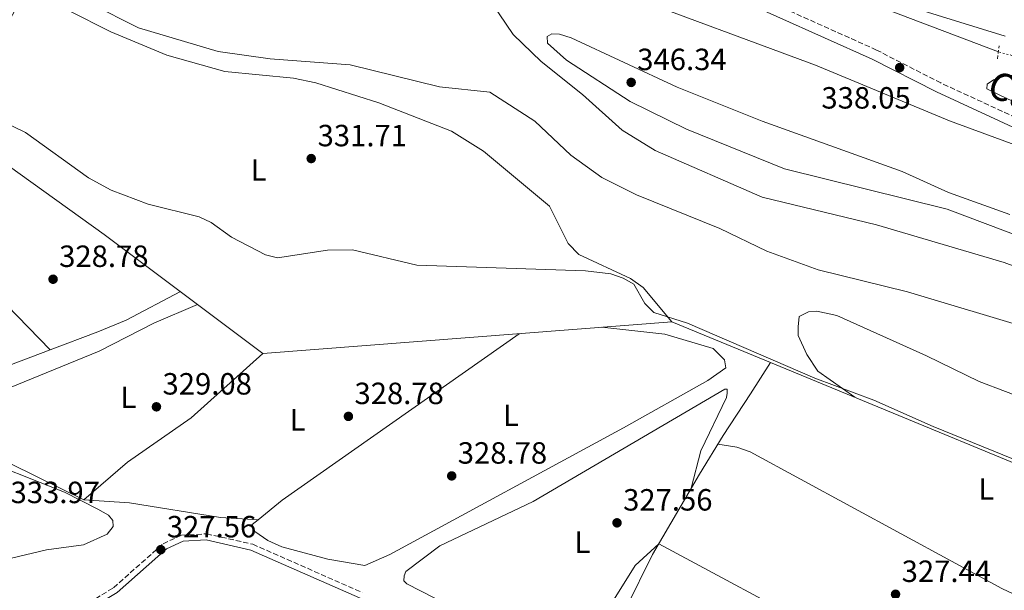
# Model space of a CAD drawing. Units: metres. Extents: x 611562 to 615032, y 4685370 to 4687738.
# Drawn here: x 614260 to 614581, y 4686918 to 4687104 of the extents above; entities that cross this region are included whole.
import ezdxf
from ezdxf.enums import TextEntityAlignment as Align

# ---------------------------------------------------------------- set-up
doc = ezdxf.new("R2010")
doc.units = ezdxf.units.M
doc.header["$MEASUREMENT"] = 0
for name, pattern in [('DGN Style 2', [1.7399219301090239, 1.043953158065414, -0.6959687720436097]), ('DGN Style 3', [2.435890702152634, 1.739921930109024, -0.6959687720436097]), ('DGN Style 5', [1.217945351076317, 0.5219765790327072, -0.6959687720436097])]:
    doc.linetypes.add(name, pattern=pattern)
for name, color, linetype, lineweight in [('Acequia sin especificar', 4, 'Continuous', 0), ('Acequia sin especificar no vista', 4, 'DGN Style 5', 0), ('Camino', 7, 'DGN Style 3', 0), ('Cota de punto acotado terreno', 7, 'Continuous', 0), ('Curva de nivel intermedia', 30, 'Continuous', 0), ('Etiqueta de uso rústico', 92, 'Continuous', 0), ('Línea de cambio de uso (parcela vista)', 92, 'Continuous', 0), ('Margen derecho', 7, 'Continuous', 0), ('Pontón-alcantarilla (pasos de agua)', 1, 'DGN Style 2', 0), ('Punto acotado terreno (símbolo)', 7, 'Continuous', 0)]:
    doc.layers.add(name, color=color, linetype=linetype, lineweight=lineweight)
doc.styles.add('Style-Arial', font='arial.ttf')

# ---------------------------------------------------------------- blocks, each defined once
blk = doc.blocks.new('5PATER')
at = {"layer": 'Punto acotado terreno (símbolo)', "linetype": 'Continuous', "lineweight": 0}
h = blk.add_hatch(color=51, dxfattribs=at)
edge = h.paths.add_edge_path()
edge.add_ellipse((0, 0), major_axis=(-0.1095731443231308, -0.1110710700762829), ratio=0.9994222409660317, start_angle=0, end_angle=360)

msp = doc.modelspace()

# ---------------------------------------------------------------- linework, layer by layer
at = {"layer": 'Acequia sin especificar', "color": 4, "linetype": 'Continuous', "lineweight": 0}
for points in [[(614579.3099999996, 4687093.640000001, 334.9900000000052), (614543.4400000004, 4687107.220000001, 334.1300000000047), (614518.5999999996, 4687119.59, 333.5500000000029), (614495.9600000001, 4687124.57, 333.4100000000035), (614483, 4687128.480000001, 333.5099999999948), (614450.6699999999, 4687140.630000001, 333.6900000000023), (614426.0099999999, 4687151.41, 333.6399999999995), (614412.9699999997, 4687158.779999999, 332.8899999999995), (614404.4600000001, 4687166.779999999, 332.8899999999995), (614401.1600000003, 4687171.810000001, 332.8899999999995), (614399.7300000006, 4687176.59, 332.8899999999995), (614399.3499999996, 4687185.25, 332.8899999999995)], [(614505, 4686992.26, 329.3300000000018), (614472.8399999999, 4687005.539999999, 329.25), (614339.4299999997, 4686995.17, 329.2599999999948), (614287.6200000001, 4687034.07, 328.9900000000052), (614213.0599999996, 4687087.58, 328.9900000000052), (614188.4199999999, 4687095.279999999, 329.0899999999965)], [(614505, 4686992.26, 329.3300000000018), (614498.5, 4686982.060000001, 327.8899999999995), (614489.5899999999, 4686968.480000001, 327.7599999999948), (614481.7800000003, 4686955.789999999, 326.7100000000065), (614466.4600000001, 4686929.59, 326.320000000007), (614449.3200000003, 4686894.789999999, 325.0099999999948), (614437.7599999999, 4686873.51, 325.1300000000047), (614430.2999999998, 4686857.34, 325.0299999999988)], [(614689.8499999996, 4686736.199999999, 329.8999999999942), (614662.29, 4686763.430000001, 330.0299999999988), (614649.0800000001, 4686774.449999999, 329.8999999999942), (614645.7100000001, 4686778.199999999, 329.8999999999942), (614645.0199999996, 4686781.32, 329.7700000000041), (614646.0800000001, 4686783.99, 329.7700000000041), (614650.6500000004, 4686785.83, 330.0399999999936), (614666.3099999996, 4686786.699999999, 329.3999999999942), (614732.7199999997, 4686786.83, 329.25), (614776.4100000003, 4686788.439999999, 328.9900000000052), (614778.0599999996, 4686788.82, 329.0500000000029), (614782.0199999996, 4686792.100000001, 329.25), (614782.6799999997, 4686793.51, 329.3099999999977), (614782.9000000004, 4686798.460000001, 329.5099999999948), (614782.0599999996, 4686802.430000001, 329.5099999999948), (614777.1399999997, 4686808.230000001, 329.6399999999995), (614747.2999999998, 4686835.180000001, 329.25), (614628.2300000006, 4686941.350000001, 329.6399999999995), (614505, 4686992.26, 329.3300000000018)]]:
    msp.add_polyline3d(points, dxfattribs=at)
at = {"layer": 'Acequia sin especificar no vista', "color": 4, "linetype": 'DGN Style 5', "lineweight": 0, "extrusion": (-0.02189142061957, 0.005937998359533892, 0.99974271984283), "elevation": 14712.8439797268, "flags": 128}
msp.add_lwpolyline([(-4684522.574151616, -633702.7309385557), (-4684522.574151616, -633708.4622385829)], dxfattribs=at)
at = {"layer": 'Camino', "color": 7, "linetype": 'DGN Style 3', "lineweight": 0}
for points in [[(614660.5699999989, 4687037.940000002, 339.8399999999965), (614654.6999999993, 4687040.530000002, 339.8099999999978), (614632.239999998, 4687051.61, 339.4499999999971), (614607.149999998, 4687061.940000001, 339.3099999999977), (614560.5399999978, 4687083.460000001, 338.1300000000047), (614539.5899999997, 4687094.210000004, 337.479999999996), (614492.8200000008, 4687115.230000002, 336.7899999999936), (614419.48, 4687146.469999999, 335.6100000000007), (614410.9999999999, 4687150.980000001, 335.3800000000048), (614404.510000001, 4687155.830000003, 335.1199999999954), (614399.7600000014, 4687161.780000002, 334.729999999996), (614396.2399999986, 4687171.86, 334.4600000000065), (614395.11, 4687188.620000003, 333.2799999999989), (614398.9499999976, 4687208.66, 332.9100000000036), (614401.5300000015, 4687210.310000001, 332.979999999996), (614411.2600000014, 4687220.770000001, 333.1100000000006), (614426.2899999984, 4687241.800000002, 333.4999999999999), (614447.079999998, 4687274.370000003, 334.1600000000035), (614468.5500000013, 4687304.649999999, 335.5500000000029), (614489.62, 4687338.430000001, 335.0800000000019)], [(614284.7899999982, 4686915.199999999, 326.3699999999954), (614290.6799999999, 4686918.789999999, 326.6499999999942), (614306.8299999969, 4686933.120000001, 327.3800000000048), (614312.8599999996, 4686935.899999999, 327.5099999999948), (614321.0799999986, 4686936.370000001, 327.6399999999995), (614336.0799999987, 4686932.960000002, 328.5599999999977), (614371.7700000001, 4686917.260000003, 329.1100000000007)]]:
    msp.add_polyline3d(points, dxfattribs=at)
at = {"layer": 'Curva de nivel intermedia', "color": 30, "linetype": 'Continuous', "lineweight": 0, "flags": 128}
for points, elevation in [([(614248.8700000009, 4687128.999999999), (614268.4900000013, 4687118.980000001), (614283.3100000005, 4687109.310000001), (614298.8800000009, 4687101.470000001), (614324.8500000014, 4687093.779999999), (614341.7500000016, 4687091.3), (614367.8899999998, 4687089.390000002), (614397.0400000011, 4687082.149999999), (614413.4400000006, 4687080.439999999), (614428.0600000009, 4687070.980000001), (614439.8300000014, 4687059.889999999), (614449.9700000002, 4687052.59), (614461.230000001, 4687047.019999999), (614488.4900000013, 4687035.98), (614503.7400000019, 4687028.63), (614520.5199999993, 4687022.529999998), (614549.6300000001, 4687015.34), (614590.6200000012, 4687003.050000001)], 334.9999999999999), ([(614619.6400000005, 4687050.470000001), (614563.3600000008, 4687071.159999999), (614519.6100000017, 4687089.289999999), (614455.6000000006, 4687113.050000001), (614435.4900000007, 4687119.340000001), (614423.2000000017, 4687121.949999999), (614415.1300000004, 4687120.619999999), (614412.4800000016, 4687118.679999999), (614411.980000001, 4687116.529999998), (614412.5800000001, 4687113.039999999), (614414.2300000018, 4687109.4), (614421.0500000013, 4687099.250000001), (614430.1500000008, 4687090.489999998), (614443.6900000017, 4687079.730000001), (614456.6500000011, 4687068.11), (614467.3300000008, 4687061.46), (614502.3200000003, 4687046.25), (614539.5800000008, 4687037.159999999), (614581.2300000011, 4687024.910000001), (614613.7199999995, 4687012.789999999)], 340.0000000000001), ([(614637.0000000012, 4687014.220000001), (614562.5700000018, 4687042.289999999), (614509.5100000009, 4687055.430000001), (614477.6100000005, 4687068.359999998), (614459.2400000016, 4687077.38), (614438.4299999999, 4687090.9), (614432.2300000017, 4687096.449999998), (614432.1600000003, 4687098.609999999), (614433.6100000008, 4687099.460000001), (614436.1200000009, 4687099.349999999), (614439.9499999998, 4687098.189999999), (614474.5000000013, 4687082.050000001), (614502.3000000002, 4687071.019999998), (614547.9699999995, 4687054.560000001), (614563.0200000012, 4687047.75), (614583.0300000005, 4687040.499999999)], 345.0000000000001), ([(614254.1100000001, 4687071.119999998), (614261.9800000002, 4687067.279999998), (614282.5599999996, 4687052.509999999), (614289.8799999999, 4687048.53), (614302.0000000012, 4687043.880000001), (614318.6700000011, 4687039.8), (614322.5300000013, 4687037.989999998), (614329.2100000001, 4687033.160000001), (614340.2899999998, 4687027.390000001), (614344.2200000016, 4687026.390000001), (614360.5100000014, 4687028.880000001), (614368.660000001, 4687029.029999998), (614389.6600000005, 4687024.05), (614444.6300000004, 4687022.180000001), (614452.8600000002, 4687021.149999999), (614456.9000000014, 4687019.819999999), (614460.4300000007, 4687017.77), (614464.0400000006, 4687011.5), (614466.9000000017, 4687008.529999999), (614477.8899999998, 4687005.13), (614519.490000001, 4686987.189999999), (614538.7000000002, 4686980.010000001), (614558.0000000009, 4686971.369999999), (614616.8900000012, 4686947.5)], 330.0000000000001), ([(614257.4100000015, 4686928.38), (614268.8400000001, 4686931.119999998), (614280.9099999999, 4686932.800000001), (614288.560000001, 4686936.259999999), (614290.6100000007, 4686938.730000001), (614290.49, 4686940.73), (614289.0400000016, 4686942.5), (614285.5999999995, 4686944.46), (614274.6400000004, 4686949.960000001), (614243.3900000004, 4686962.41)], 330.0000000000001)]:
    msp.add_lwpolyline(points, dxfattribs=dict(at, elevation=elevation))
at = {"layer": 'Línea de cambio de uso (parcela vista)', "color": 92, "linetype": 'Continuous', "lineweight": 0, "extrusion": (0.3601302807601641, -0.2987466340871305, 0.883774082840867), "elevation": -1178750.449798545, "flags": 128}
msp.add_lwpolyline([(3999626.164981088, 2227082.162482889), (3999594.368623797, 2227074.810702206), (3999576.377285542, 2227073.742129431)], dxfattribs=at)
at = {"layer": 'Línea de cambio de uso (parcela vista)', "color": 92, "linetype": 'Continuous', "lineweight": 0, "elevation": 335.179999999993, "flags": 128}
msp.add_lwpolyline([(614581.5800000001, 4687098.710000001), (614551.9800000006, 4687107.84), (614538.5899999999, 4687113.91)], dxfattribs=at)
at = {"layer": 'Línea de cambio de uso (parcela vista)', "color": 92, "linetype": 'Continuous', "lineweight": 0, "extrusion": (0.187392490907985, -0.2580400604478728, 0.9477865696217471), "elevation": -1093984.972887522, "flags": 128}
msp.add_lwpolyline([(3251292.877573352, 3252351.753017697), (3251198.392579222, 3252353.383595578), (3251188.224983312, 3252352.725092973)], dxfattribs=at)
at = {"layer": 'Línea de cambio de uso (parcela vista)', "color": 92, "linetype": 'Continuous', "lineweight": 0}
for points in [[(614472.8399999999, 4687005.539999999, 329.1600000000035), (614463.4100000003, 4687016.720000001, 329.820000000007), (614459.3399999999, 4687019.630000001, 329.820000000007), (614442.4800000006, 4687027.539999999, 330.0800000000018), (614438.9699999997, 4687031.08, 330.3999999999942), (614432.8899999997, 4687043.26, 331.1300000000047), (614411.3899999997, 4687061.180000001, 331.7200000000012), (614400.8799999999, 4687067.730000001, 332.1699999999983), (614377.25, 4687077.01, 332.8300000000018), (614356.6900000004, 4687083.480000001, 333.7599999999948), (614349.3799999999, 4687085.039999999, 333.8800000000047), (614327.0099999999, 4687087.180000001, 333.75), (614308.0599999996, 4687092.51, 333.75), (614289.8200000003, 4687100.199999999, 333.75), (614262.1301999995, 4687114.1404, 333.5170999999973)], [(614662.5599999996, 4687045.980000001, 337.4799999999959), (614657.7800000003, 4687045.82, 337.6100000000006), (614652.9199999999, 4687046.74, 337.6999999999971), (614582.2800000003, 4687078.310000001, 337.25), (614575.5800000001, 4687081.529999999, 337.2200000000012), (614575.6900000004, 4687083.039999999, 336.820000000007), (614577.7300000006, 4687084.51, 336.5599999999977), (614582.54, 4687085.960000001, 336.4400000000023), (614588.0499999998, 4687085.850000001, 336.2899999999936), (614597.4800000006, 4687083.529999999, 336.0299999999988), (614619.6600000003, 4687076.24, 335.9100000000035), (614625.9400000004, 4687075.49, 335.9799999999959), (614628.2599999999, 4687076.369999999, 336.0399999999936), (614635.6299999999, 4687084.029999999, 336.1699999999983), (614637.1500000004, 4687084.75, 336.3000000000029), (614642.1600000003, 4687085.08, 336.429999999993), (614654.3899999997, 4687082.140000001, 336.429999999993), (614663.79, 4687078.730000001, 336.4100000000035), (614676.29, 4687073.560000001, 336.9600000000065), (614676.8399999999, 4687071.960000001, 337.0899999999965), (614677.7300000006, 4687070.890000001, 337.2200000000012)], [(614270.0190000003, 4686996.411, 326.5099999999948), (614230.8200000003, 4687036.689999999, 326.8999999999942), (614207, 4687059.930000001, 326.8999999999942), (614197.7300000006, 4687067.039999999, 326.8999999999942), (614194.0800000001, 4687068.66, 326.8999999999942), (614192.4800000006, 4687068.84, 326.8999999999942)], [(614270.0190000003, 4686996.411, 327.5286000000052), (614256.4800000006, 4686991.32, 326.7700000000041), (614235.4100000003, 4686983.119999999, 326.9600000000065), (614232.2100000001, 4686982.15, 327.0299999999988), (614229.5300000003, 4686982.289999999, 327.0299999999988), (614228.1100000005, 4686982.480000001, 327.0299999999988), (614225.2100000001, 4686984.300000001, 327.0299999999988), (614217.5499999998, 4686990.75, 327.1100000000006), (614203.5599999996, 4687005.350000001, 327.2599999999948), (614193.0599999996, 4687019.140000001, 327.2599999999948), (614186.2599999999, 4687032.180000001, 326.8999999999942)], [(614312.5099999999, 4687015.380000001, 329), (614294.7999999998, 4687006.119999999, 328.3699999999953), (614285.5700000003, 4687002.26, 328.3999999999942), (614270.0190000003, 4686996.411, 327.5286000000052)], [(614281, 4686947.5, 329.1300000000047), (614257.3899999997, 4686959.050000001, 329.1300000000047), (614233.9199999999, 4686968.66, 329.2599999999948), (614228.6200000001, 4686971.949999999, 329.2599999999948), (614229.2199999997, 4686972.779999999, 329.2599999999948), (614285.9900000002, 4686995.99, 328.8699999999953), (614303.7999999998, 4687005.109999999, 328.820000000007), (614318.0700000003, 4687011.210000001, 329)], [(614716.7699999996, 4686908.689999999, 330.8399999999965), (614689.1100000005, 4686924.26, 330.6900000000023), (614672.0199999996, 4686935.119999999, 331.0599999999977), (614646.2300000006, 4686954.199999999, 330.9600000000065), (614631.2800000003, 4686962.640000001, 330.5800000000018), (614616.0099999999, 4686969.779999999, 330.5399999999936), (614573.04, 4686986.08, 330.6699999999983), (614555.9100000003, 4686994.390000001, 330.6699999999983), (614526.6399999997, 4687007.65, 331.7200000000012), (614520.1200000001, 4687009.029999999, 331.8500000000058), (614517.3499999996, 4687008.75, 331.8500000000058), (614514.3799999999, 4687007.220000001, 331.8500000000058), (614513.9800000006, 4687003.949999999, 331.3300000000018), (614514, 4687001.100000001, 331.3300000000018), (614516.8300000001, 4686994.92, 331.070000000007), (614520.4299999997, 4686989.480000001, 331.0299999999988), (614532.4600000001, 4686980.91, 329.4900000000052)], [(614337.8097000001, 4686940.920399999, 328.3999999999942), (614335.9400000004, 4686939.380000001, 328.3500000000058), (614336.7400000002, 4686937.180000001, 328.3500000000058), (614341.0499999998, 4686934.140000001, 328.3500000000058), (614345.5800000001, 4686932.17, 328.3500000000058), (614360.5499999998, 4686928.100000001, 328.3500000000058), (614372.6799999997, 4686926.060000001, 328.3500000000058), (614380.7800000003, 4686929.67, 328.2200000000012), (614457.04, 4686970.960000001, 327.9499999999971), (614484.5700000003, 4686986.430000001, 327.9499999999971), (614490.4500000002, 4686990.51, 327.9499999999971), (614489.9900000002, 4686993.119999999, 327.9499999999971), (614486.29, 4686996.800000001, 327.9499999999971), (614470.5300000003, 4687001.560000001, 327.9499999999971), (614449.9699999997, 4687003.76, 327.9499999999971)], [(614339.4299999997, 4686995.17, 328.6100000000006), (614316, 4686974.189999999, 328.6199999999953), (614295.2000000002, 4686959.800000001, 328.7899999999936), (614281, 4686947.5, 328.8699999999953)], [(614417.5700000003, 4686904.119999999, 327.3000000000029), (614386.3300000001, 4686920.039999999, 327.3000000000029), (614385.4299999997, 4686921.039999999, 327.3000000000029), (614385.54, 4686922.720000001, 327.3000000000029), (614386.0800000001, 4686924.130000001, 327.3000000000029), (614397.1500000004, 4686932.470000001, 327.3000000000029), (614427.5700000003, 4686946.970000001, 327.3000000000029), (614490.1399999997, 4686983.57, 327.0399999999936), (614490.9000000004, 4686983.560000001, 327.0399999999936), (614490.8700000001, 4686982.300000001, 327.0399999999936), (614490.5899999999, 4686980.880000001, 327.1699999999983), (614482.2199999997, 4686963.480000001, 327.25), (614479.1299999999, 4686951.26, 327.429999999993)], [(614613.4000000004, 4686903.029999999, 327.1399999999995), (614580.4699999997, 4686918.550000001, 327.5399999999936), (614498.3499999996, 4686963.09, 327.1399999999995), (614494.04, 4686964.65, 327.1399999999995), (614487.8099999996, 4686965.59, 327.0099999999948)], [(614281, 4686947.5, 328.8699999999953), (614295.8600000005, 4686946.449999999, 328.8099999999977), (614325.5300000003, 4686941.66, 328.7400000000052), (614337.8097000001, 4686940.920399999, 328.6100000000006)], [(614522.8200000003, 4686904, 326.3500000000058), (614468.5099999999, 4686933.109999999, 327.3000000000029), (614460.8799999999, 4686926, 327.3000000000029), (614452.9400000004, 4686913.279999999, 327.3000000000029)]]:
    msp.add_polyline3d(points, dxfattribs=at)
at = {"layer": 'Margen derecho', "color": 7, "linetype": 'Continuous', "lineweight": 0}
for points in [[(614395.1499999978, 4687206.230000001, 332.9600000000063), (614391.8099999985, 4687188.820000002, 333.2799999999989), (614392.9999999999, 4687171.270000001, 334.4600000000065), (614395.4200000005, 4687163.280000002, 334.7899999999937), (614396.9699999974, 4687160.030000002, 334.729999999996), (614402.2100000011, 4687153.460000001, 335.1199999999954), (614409.2399999985, 4687148.199999999, 335.3800000000048), (614418.0699999996, 4687143.520000001, 335.6100000000007), (614491.5100000009, 4687112.230000001, 336.7899999999936), (614538.1700000004, 4687091.250000001, 337.479999999996), (614559.1099999995, 4687080.52, 338.1300000000047), (614605.8400000005, 4687058.940000001, 339.3099999999977), (614630.8900000001, 4687048.620000003, 339.4499999999971), (614653.3099999991, 4687037.56, 339.8099999999978), (614757.1099999986, 4686991.830000003, 341.520000000004), (614837.6900000013, 4686961.77, 341.8200000000071), (614876.3299999987, 4686950.420000004, 341.1499999999941), (614906.3699999995, 4686940.350000001, 341.0700000000071), (614948.8799999983, 4686928.149999999, 340.4900000000054), (615007.9099999993, 4686908.5, 340.6000000000059)], [(614194.089999999, 4686917.63, 324.5099999999949), (614201.6999999996, 4686919.370000003, 324.7599999999948), (614206.4800000007, 4686918.399999999, 324.8500000000058), (614210.9600000001, 4686916.5, 324.8899999999994), (614245.8599999979, 4686907.750000002, 325.1499999999941), (614261.7899999982, 4686906.930000002, 325.2799999999989), (614268.0199999998, 4686907.980000001, 325.8099999999977), (614285.6099999984, 4686913.370000001, 326.3699999999954), (614291.8700000013, 4686917.180000001, 326.6499999999942), (614307.9299999989, 4686931.440000002, 327.3800000000048), (614313.3500000014, 4686933.930000001, 327.5099999999948), (614320.9100000008, 4686934.370000003, 327.6399999999995), (614335.4499999986, 4686931.06, 328.5599999999977), (614370.9299999997, 4686915.449999999, 329.1100000000007), (614395.3299999967, 4686903.510000002, 328.7100000000065), (614405.6000000017, 4686897.100000003, 328.5599999999977)]]:
    msp.add_polyline3d(points, dxfattribs=at)
at = {"layer": 'Pontón-alcantarilla (pasos de agua)', "color": 1, "linetype": 'DGN Style 2', "lineweight": 0, "extrusion": (0.004301992468662018, 0.03047852291293515, 0.9995261639906408), "elevation": 145834.8875347945, "flags": 128}
msp.add_lwpolyline([(46534.84327991086, -4724732.779710102), (46534.84327991086, -4724737.003144722)], dxfattribs=at)

# ---------------------------------------------------------------- block references
at = {"layer": 'Punto acotado terreno (símbolo)', "color": 7, "linetype": 'Continuous', "lineweight": 0, "xscale": 10, "yscale": 10, "zscale": 10}
for p in [(614547.1200000001, 4687088.470000001, 338.0500000000029), (614459.539999999, 4687083.649999999, 346.3399999999965), (614355.1700000016, 4687058.800000001, 331.7100000000065), (614270.9600000011, 4687019.430000001, 328.7799999999998), (614304.6799999989, 4686977.809999999, 329.0800000000018), (614367.2999999997, 4686974.690000003, 328.7799999999998), (614400.9899999984, 4686955.260000003, 328.7799999999998), (614454.9200000011, 4686939.960000001, 327.5599999999981), (614306.0899999993, 4686931.200000001, 327.5599999999981), (614545.7800000012, 4686916.660000001, 327.4400000000028)]:
    msp.add_blockref('5PATER', p, dxfattribs=at)

# ---------------------------------------------------------------- texts
at = {"color": 7, "linetype": 'Continuous', "lineweight": 0, "style": 'Style-Arial'}
msp.add_text('Carretera de Rada', height=9, rotation=335.6674399999999, dxfattribs=at).set_placement((614622.0595025655, 4687058.55378952, 338.1100000000006), align=Align.CENTER)
at = {"layer": 'Cota de punto acotado terreno', "color": 7, "linetype": 'Continuous', "lineweight": 0, "style": 'Style-Arial'}
for s, p in [('346.34', (614461.5199999998, 4687087.649999999, 346.3399999999965)), ('338.05', (614521.5900000003, 4687075.109999999, 338.0500000000029)), ('331.71', (614357.2500000009, 4687062.800000001, 331.7100000000065)), ('328.78', (614272.9499999988, 4687023.430000001, 328.7799999999988)), ('329.08', (614306.6599999998, 4686981.809999999, 329.0800000000018)), ('328.78', (614369.2800000006, 4686978.690000001, 328.7799999999988)), ('328.78', (614402.9699999993, 4686959.260000001, 328.7799999999988)), ('333.97', (614257.0900000001, 4686946.38, 333.9700000000012)), ('327.56', (614456.9100000008, 4686943.960000001, 327.5599999999977)), ('327.56', (614308.0799999991, 4686935.199999999, 327.5599999999977)), ('327.44', (614547.760000002, 4686920.66, 327.4400000000023))]:
    msp.add_text(s, height=7.000000000000002, dxfattribs=at).set_placement(p)
at = {"layer": 'Etiqueta de uso rústico', "color": 92, "linetype": 'Continuous', "lineweight": 0, "style": 'Style-Arial'}
for p in [(614337.9714203812, 4687055.08001, 331.3099999999977), (614295.5414203785, 4686980.900009996, 328.9199999999983), (614350.7014203783, 4686973.550009999, 328.6600000000035), (614420.3014203795, 4686975.060009998, 328.6300000000047), (614575.4014203812, 4686950.990009997, 329.2200000000012), (614443.6414203794, 4686933.64001, 327.3600000000006)]:
    msp.add_text('L', height=7.000000000000002, dxfattribs=at).set_placement(p, align=Align.MIDDLE_CENTER)

doc.saveas('drawing.dxf')
